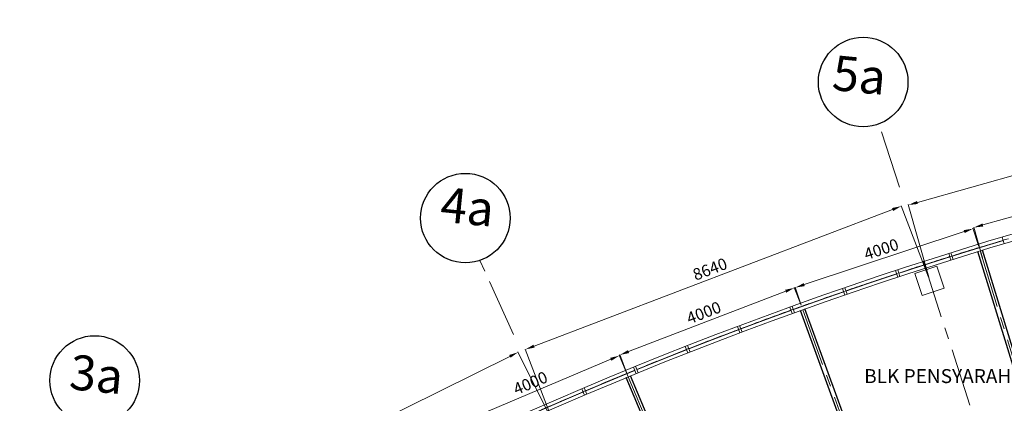
# Model space of a CAD drawing. Units: inches. Extents: x 55350 to 617922, y -403932 to 36943.
# Drawn here: x 223005 to 244153, y -153807 to -145560 of the extents above; entities that cross this region are included whole.
import ezdxf

# ---------------------------------------------------------------- set-up
doc = ezdxf.new("R2010")
doc.units = ezdxf.units.IN
doc.header["$LTSCALE"] = 500
doc.header["$MEASUREMENT"] = 0
doc.header["$PDMODE"] = 3
for name, pattern in [('0', [0]), ('CENTERX2', [4, 2.5, -0.5, 0.5, -0.5]), ('HIDDENX2', [0.75, 0.5, -0.25])]:
    doc.linetypes.add(name, pattern=pattern)
for name, color, linetype, lineweight in [('CNTRE', 8, 'CENTERX2', 9), ('HIDDEN', 8, 'HIDDENX2', 13), ('layer window', 5, 'Continuous', 13), ('text0.25', 2, 'Continuous', 25), ('tngga', 5, 'Continuous', 25), ('WALL', 1, 'Continuous', 35)]:
    doc.layers.add(name, color=color, linetype=linetype, lineweight=lineweight)
for name, color, linetype in [('DRY WALL', 40, '0'), ('P-Sanitary', 9, 'Continuous'), ('WALLP', 8, 'Continuous')]:
    doc.layers.add(name, color=color, linetype=linetype)
doc.styles.add('AMAL ARCHITECT 07', font='GOTHIC.TTF', dxfattribs={"height": 300})
doc.styles.add('Schedule', font='GOTHIC.TTF', dxfattribs={"height": 250})
doc.dimstyles.new('aku', dxfattribs={"dimtxt": 250, "dimasz": 200, "dimexe": 10, "dimexo": 100, "dimgap": 70, "dimtad": 1, "dimdec": 0, "dimzin": 0, "dimdsep": 46, "dimtxsty": 'Schedule', "dimblk": 'ARCHTICK', "dimcen": -1, "dimdle": 10, "dimclrd": 8, "dimclre": 8, "dimclrt": 6, "dimadec": 0, "dimazin": 0, "dimtfac": 0.4, "dimtdec": 0, "dimtix": 1, "dimtmove": 0, "dimatfit": 3, "dimfxl": 0, "dimtolj": 1, "dimtzin": 0, "dimlwd": 13, "dimlwe": 13, "dimarcsym": 0})

# ---------------------------------------------------------------- blocks, each defined once
blk = doc.blocks.new('*D1036')
at = {"layer": 'Defpoints', "color": 0}
for p in [(233711, -152709), (234483, -154269), (227259, -157845)]:
    blk.add_point(p, dxfattribs=at)
at = {"layer": 'WALLP', "color": 8, "lineweight": 13}
for p, q in [((226666, -156196), (233531, -152797)), ((234439, -154180), (233706, -152700)), ((227214, -157756), (226482, -156276))]:
    blk.add_line(p, q, dxfattribs=at)
at = {"layer": 'WALLP', "color": 8}
for points in [[(233517, -152768), (233546, -152827), (233711, -152709)], [(226651, -156166), (226680, -156226), (226486, -156285)]]:
    blk.add_solid(points, dxfattribs=at)
at = {"layer": 'WALLP', "color": 6, "insert": (230009, -154316), "char_height": 250, "attachment_point": 5, "rotation": 26.3345, "style": 'Schedule'}
blk.add_mtext('\\A1;8060', dxfattribs=at)
blk = doc.blocks.new('*D1037')
at = {"layer": 'Defpoints', "color": 0}
for p in [(241940, -149569), (242558, -151189), (234483, -154269)]:
    blk.add_point(p, dxfattribs=at)
at = {"layer": 'WALLP', "color": 8, "lineweight": 13}
for p, q in [((234052, -152578), (241753, -149640)), ((242523, -151096), (241937, -149560)), ((234448, -154176), (233862, -152640))]:
    blk.add_line(p, q, dxfattribs=at)
at = {"layer": 'WALLP', "color": 8}
for points in [[(241742, -149609), (241765, -149672), (241940, -149569)], [(234040, -152547), (234064, -152609), (233865, -152649)]]:
    blk.add_solid(points, dxfattribs=at)
at = {"layer": 'WALLP', "color": 6, "insert": (237831, -150921), "char_height": 250, "attachment_point": 5, "rotation": 20.8795, "style": 'Schedule'}
blk.add_mtext('\\A1;8640', dxfattribs=at)
blk = doc.blocks.new('*D1038')
at = {"layer": 'Defpoints', "color": 0}
for p in [(249204, -147538), (249668, -149184), (242558, -151189)]:
    blk.add_point(p, dxfattribs=at)
at = {"layer": 'WALLP', "color": 8, "lineweight": 13}
for p, q in [((242287, -149489), (249012, -147592)), ((249641, -149088), (249202, -147528)), ((242531, -151093), (242091, -149533))]:
    blk.add_line(p, q, dxfattribs=at)
at = {"layer": 'WALLP', "color": 8}
for points in [[(249003, -147560), (249021, -147624), (249204, -147538)], [(242278, -149457), (242296, -149521), (242094, -149543)]]:
    blk.add_solid(points, dxfattribs=at)
at = {"layer": 'WALLP', "color": 6, "insert": (245595, -148347), "char_height": 250, "attachment_point": 5, "rotation": 15.7479, "style": 'Schedule'}
blk.add_mtext('\\A1;7390', dxfattribs=at)
blk = doc.blocks.new('*D1048')
at = {"layer": 'Defpoints', "color": 0}
for p in [(247352, -148947), (247562, -149693), (243709, -150774)]:
    blk.add_point(p, dxfattribs=at)
at = {"layer": 'WALLP', "color": 8, "lineweight": 13}
for p, q in [((243692, -149973), (247160, -149001)), ((247535, -149597), (247350, -148937)), ((243682, -150677), (243497, -150018))]:
    blk.add_line(p, q, dxfattribs=at)
at = {"layer": 'WALLP', "color": 8}
for points in [[(247151, -148969), (247169, -149033), (247352, -148947)], [(243683, -149941), (243701, -150005), (243500, -150027)]]:
    blk.add_solid(points, dxfattribs=at)
at = {"layer": 'WALLP', "color": 6, "insert": (245372, -149293), "char_height": 250, "attachment_point": 5, "rotation": 15.6602, "style": 'Schedule'}
blk.add_mtext('\\A1;4000', dxfattribs=at)
blk = doc.blocks.new('*D1049')
at = {"layer": 'Defpoints', "color": 0}
for p in [(243482, -150052), (243640, -150528), (239824, -151793)]:
    blk.add_point(p, dxfattribs=at)
at = {"layer": 'WALLP', "color": 8, "lineweight": 13}
for p, q in [((239856, -151255), (243293, -150115)), ((243609, -150433), (243479, -150043)), ((239792, -151698), (239663, -151308))]:
    blk.add_line(p, q, dxfattribs=at)
at = {"layer": 'WALLP', "color": 8}
for points in [[(243282, -150084), (243303, -150147), (243482, -150052)], [(239845, -151223), (239866, -151287), (239666, -151318)]]:
    blk.add_solid(points, dxfattribs=at)
at = {"layer": 'WALLP', "color": 6, "insert": (241511, -150494), "char_height": 250, "attachment_point": 5, "rotation": 18.344, "style": 'Schedule'}
blk.add_mtext('\\A1;4000', dxfattribs=at)
blk = doc.blocks.new('*D1050')
at = {"layer": 'Defpoints', "color": 0}
for p in [(239644, -151325), (239824, -151793), (236076, -153234)]:
    blk.add_point(p, dxfattribs=at)
at = {"layer": 'WALLP', "color": 8, "lineweight": 13}
for p, q in [((236083, -152694), (239457, -151397)), ((239788, -151700), (239640, -151316)), ((236040, -153141), (235892, -152757))]:
    blk.add_line(p, q, dxfattribs=at)
at = {"layer": 'WALLP', "color": 8}
for points in [[(239445, -151366), (239469, -151428), (239644, -151325)], [(236071, -152663), (236095, -152726), (235896, -152766)]]:
    blk.add_solid(points, dxfattribs=at)
at = {"layer": 'WALLP', "color": 6, "insert": (237698, -151858), "char_height": 250, "attachment_point": 5, "rotation": 21.0325, "style": 'Schedule'}
blk.add_mtext('\\A1;4000', dxfattribs=at)
blk = doc.blocks.new('*D1052')
at = {"layer": 'Defpoints', "color": 0}
for p in [(235885, -152782), (236157, -153427), (232493, -154974)]:
    blk.add_point(p, dxfattribs=at)
at = {"layer": 'WALLP', "color": 8, "lineweight": 13}
for p, q in [((232405, -154251), (235701, -152860)), ((236118, -153335), (235881, -152773)), ((232454, -154882), (232217, -154320))]:
    blk.add_line(p, q, dxfattribs=at)
at = {"layer": 'WALLP', "color": 8}
for points in [[(235688, -152829), (235714, -152891), (235885, -152782)], [(232392, -154221), (232418, -154282), (232221, -154329)]]:
    blk.add_solid(points, dxfattribs=at)
at = {"layer": 'WALLP', "color": 6, "insert": (233975, -153370), "char_height": 250, "attachment_point": 5, "rotation": 22.8889, "style": 'Schedule'}
blk.add_mtext('\\A1;4000', dxfattribs=at)

msp = doc.modelspace()

# ---------------------------------------------------------------- linework, layer by layer
at = {"layer": 'CNTRE'}
for p, q in [((241899.4, -149157.4), (241460, -147799.7)), ((243634.2, -150529.8), (247349.9, -162652.2)), ((233609.7, -152330.7), (232890, -150733.4)), ((242417, -150754.3), (246343.6, -162955.6)), ((239823.8, -151793.6), (244115.3, -163614.6)), ((236076.2, -153234.8), (240983.2, -164857.6))]:
    msp.add_line(p, q, dxfattribs=at)
for centre, radius, start, end in [((268889.6, -145102.6), 85410.4, 102.86486, 102.86486), ((268889.6, -145102.6), 85410.4, 102.86486, 102.86486), ((268685.2, -232450.5), 85740.4, 88.187095, 127.107147), ((268681, -232421.6), 85410.4, 102.86486, 102.86486), ((268694.2, -232443.3), 80210.4, 88.318533, 126.825159)]:
    msp.add_arc(centre, radius, start, end, dxfattribs=at)
at = {"layer": 'DRY WALL'}
for p, q in [((245199.8, -155808.1), (243586.4, -150544.4)), ((245295.4, -155778.8), (243682, -150515.2)), ((241655.2, -156984.8), (239776.6, -151810.2)), ((241749.4, -156951.2), (239870.8, -151776.5)), ((238171, -158325.1), (236029.8, -153253.4)), ((238263.5, -158287.1), (236122.3, -153215.3))]:
    msp.add_line(p, q, dxfattribs=at)
at = {"layer": 'HIDDEN', "color": 3, "linetype": 'ByBlock'}
msp.add_lwpolyline([(242390.6, -151488.3), (242864.7, -151329.4), (242705.8, -150855.3), (242231.8, -151014.2), (242390.6, -151488.3)], dxfattribs=at)
at = {"layer": 'layer window'}
for p, q in [((244105.7, -150235), (244151.5, -150377.9)), ((242958.3, -150586.7), (243004.1, -150729.5)), ((243006.7, -150571.5), (243051.5, -150714.6)), ((241815.9, -150954.3), (241862.9, -151096.7)), ((241864.2, -150938.4), (241911.1, -151080.9)), ((240678.9, -151337.9), (240727.8, -151479.6)), ((240726.9, -151321.3), (240775.8, -151463.1)), ((239547.3, -151737.3), (239598.2, -151878.4)), ((239595.1, -151720.1), (239645.9, -151861.2)), ((238421.4, -152152.5), (238474.2, -152292.9)), ((238468.9, -152134.6), (238521.7, -152275)), ((237301.2, -152583.5), (237356, -152723.1)), ((237348.5, -152564.9), (237403.2, -152704.6)), ((236186.6, -153030.3), (236243.4, -153169.2)), ((236233.7, -153011.1), (236290.4, -153150)), ((235079.2, -153492.4), (235137.9, -153630.4)), ((235125.9, -153472.5), (235184.6, -153610.6))]:
    msp.add_line(p, q, dxfattribs=at)
at = {"layer": 'layer window', "const_width": 20}
for points in [[(244128.6, -150306.4, 0.0033528), (243029.1, -150643, 0.0033528)], [(242981.2, -150658.1, 0.0033492), (241887.7, -151009.6)], [(241839.4, -151025.5, 0.0033479), (240751.3, -151392.2, 0.0033479)], [(240703.3, -151408.8, 0.0033479), (239620.5, -151790.6, 0.0033479)], [(239572.7, -151807.8, 0.0033479), (238495.3, -152204.8, 0.0033479)], [(238447.8, -152222.7, 0.0033486), (237375.8, -152634.8, 0.0033486)], [(237328.6, -152653.3, 0.00335), (236262, -153080.5, 0.00335)], [(236215, -153099.7, 0.0033479), (235155.2, -153541.6, 0.0033479)], [(235108.5, -153561.4, 0.0033479), (234055, -154018, 0.0033479)]]:
    msp.add_lwpolyline(points, format="xyb", dxfattribs=at)
at = {"layer": 'layer window'}
for radius, start, end in [(85919.2, 100.250827, 126.662466), (85769.2, 100.250923, 126.663856)]:
    msp.add_arc((268728.6, -232548.1), radius, start, end, dxfattribs=at)
at = {"layer": 'P-Sanitary', "color": 252}
for centre in [(241121.6, -146900), (232577.8, -149824.2), (224615.7, -153315.2)]:
    msp.add_circle(centre, 961.3, dxfattribs=at)
at = {"layer": 'tngga'}
for centre in [(268740.3, -144958.8), (268540.5, -232270.6)]:
    msp.add_arc(centre, 80135.4, 128.014592, 128.014592, dxfattribs=at)
at = {"layer": 'WALL'}
for centre, radius, start, end in [((267209, -142186.3), 69833.7, 109.649647, 109.649647), ((267366.5, -142440.4), 69979.8, 109.70122, 109.70122)]:
    msp.add_arc(centre, radius, start, end, dxfattribs=at)

# ---------------------------------------------------------------- texts
at = {"layer": 'text0.25', "char_height": 750, "width": 7552.413, "attachment_point": 1, "rotation": 354.39792, "style": 'AMAL ARCHITECT 07'}
for s, insert in [('5a', (240508.4, -146320.9)), ('4a', (232088.6, -149152.5)), ('3a', (224124, -152753))]:
    msp.add_mtext(s, dxfattribs=dict(at, insert=insert))
at = {"layer": 'text0.25', "insert": (241142.8, -153070.9), "char_height": 300, "width": 7552.413, "attachment_point": 1, "style": 'AMAL ARCHITECT 07'}
msp.add_mtext('BLK PENSYARAH ', dxfattribs=at)

# ---------------------------------------------------------------- dimensions: what is measured, and where the dimension line sits
at = {"layer": 'WALLP'}
for p1, p2, distance, text, picture, middle in [((242558.2, -151189), (249668.4, -149184), 1710.1, '7390', '*D1038', (245594.5, -148346.9)), ((243708.9, -150773.5), (247561.5, -149693.5), 775.2, '4000', '*D1048', (245371.6, -149293.3)), ((234483.2, -154269.3), (242558.2, -151189), 1733.6, '8640', '*D1037', (237831.1, -150921.3)), ((239823.7, -151793.4), (243640.1, -150528), 501, '4000', '*D1049', (241510.9, -150494.1)), ((236076, -153234.3), (239823.7, -151793.3), 501.5, '4000', '*D1050', (237697.6, -151857.9)), ((227258.7, -157845.3), (234483.2, -154269.3), 1741.3, '8060', '*D1036', (230009.2, -154316.3)), ((232493.1, -154973.8), (236157.3, -153426.8), 699.8, '4000', '*D1052', (233974.7, -153370.1))]:
    dim = msp.add_aligned_dim(p1=p1, p2=p2, distance=distance, text=text, dimstyle='aku', override={"dimtad": 2, "dimpost": '\\X', "dimsah": 1}, dxfattribs=at)
    dim.commit()
    dim.dimension.update_dxf_attribs({"geometry": picture, "text_midpoint": middle})

doc.saveas('drawing.dxf')
